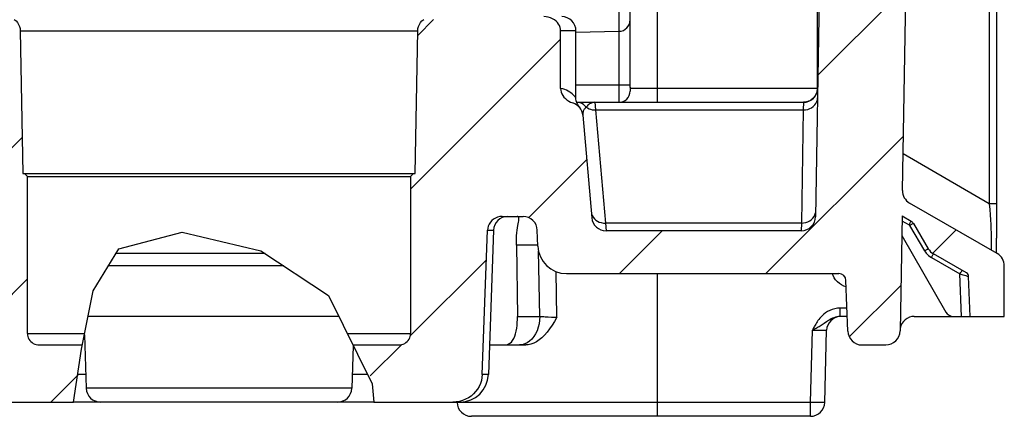
# Model space of a CAD drawing. Units: millimetres. Extents: x -3 to 844, y 0 to 594.
# Drawn here: x 108 to 125, y 503 to 510 of the extents above; entities that cross this region are included whole.
import ezdxf

# ---------------------------------------------------------------- set-up
doc = ezdxf.new("R2010")
doc.units = ezdxf.units.MM
doc.header["$LTSCALE"] = 46.255
doc.layers.get('0').update_dxf_attribs({"linetype": 'CONTINUOUS'})
for name, color, linetype in [('AUSFORMSCHRAEGEN', 7, 'CONTINUOUS'), ('FASEN', 7, 'CONTINUOUS'), ('RUNDUNGEN', 7, 'CONTINUOUS')]:
    doc.layers.add(name, color=color, linetype=linetype)

msp = doc.modelspace()

# ---------------------------------------------------------------- hatches: boundary and pattern name
at = {"linetype": 'CONTINUOUS'}
h = msp.add_hatch(dxfattribs=at)
h.set_pattern_fill('default__7', color=2, scale=1.815537, angle=45, style=0, pattern_type=0)
h.set_pattern_definition([(45, (0, 0), (-1.283778, 1.283778), [])])
edge = h.paths.add_edge_path()
edge.add_spline(control_points=[(116.60754, 506.50334), (116.60643, 506.52969), (116.59704, 506.57945), (116.55993, 506.64826), (116.50419, 506.70209), (116.43412, 506.73678), (116.38407, 506.74443), (116.35769, 506.74461)], knot_values=[0, 0, 0, 0, 0.2, 0.4, 0.6, 0.8, 1, 1, 1, 1], degree=3, periodic=0)
edge.add_line((116.35769, 506.74461), (115.98905, 506.74461))
edge.add_spline(control_points=[(115.98905, 506.74461), (115.96199, 506.74445), (115.91068, 506.73678), (115.83813, 506.70116), (115.78203, 506.64751), (115.7443, 506.57842), (115.73493, 506.52928), (115.73389, 506.50334)], knot_values=[0, 0, 0, 0, 0.2, 0.4, 0.6, 0.8, 1, 1, 1, 1], degree=3, periodic=0)
edge.add_line((115.73389, 506.50334), (115.64366, 503.97716))
edge.add_spline(control_points=[(115.64366, 503.97716), (115.64222, 503.94014), (115.6316, 503.8684), (115.59183, 503.76579), (115.53012, 503.67389), (115.4491, 503.59696), (115.35211, 503.53873), (115.24385, 503.50267), (115.16924, 503.49469), (115.13091, 503.49461)], knot_values=[0, 0, 0, 0, 0.14285714, 0.28571429, 0.42857143, 0.57142857, 0.71428571, 0.85714286, 1, 1, 1, 1], degree=3, periodic=0)
edge.add_line((115.13091, 503.49461), (113.76735, 503.49461))
edge.add_spline(control_points=[(113.76735, 503.49461), (113.73945, 503.68939), (113.66902, 504.05083), (113.5693, 504.35606), (113.51211, 504.49461)], knot_values=[0, 0, 0, 0, 0.5, 1, 1, 1, 1], degree=3, periodic=0)
edge.add_line((113.51211, 504.49461), (114.17887, 504.49461))
edge.add_spline(control_points=[(114.17887, 504.49461), (114.19795, 504.49471), (114.23454, 504.49932), (114.28664, 504.52033), (114.33018, 504.55305), (114.3632, 504.59513), (114.38354, 504.6434), (114.38807, 504.67714), (114.38813, 504.69461)], knot_values=[0, 0, 0, 0, 0.16666667, 0.33333333, 0.5, 0.66666667, 0.83333333, 1, 1, 1, 1], degree=3, periodic=0)
edge.add_line((114.38813, 504.69461), (114.38813, 507.44461))
edge.add_line((114.38813, 507.44461), (114.44028, 507.49461))
edge.add_line((114.44028, 507.49461), (114.46841, 507.49461))
edge.add_line((114.46841, 507.49461), (114.51391, 509.99898))
edge.add_spline(control_points=[(114.51391, 509.99898), (114.51447, 510.02471), (114.52298, 510.07361), (114.55981, 510.14339), (114.59662, 510.17915), (114.61841, 510.19505)], knot_values=[0, 0, 0, 0, 0.33333333, 0.66666667, 1, 1, 1, 1], degree=3, periodic=0)
edge.add_line((114.61841, 510.19505), (115.28403, 510.19505))
edge.add_spline(control_points=[(115.28403, 510.19505), (115.31906, 510.19505), (115.38946, 510.19872), (115.49542, 510.21519), (115.56773, 510.23358), (115.60419, 510.24461)], knot_values=[0, 0, 0, 0, 0.33333333, 0.66666667, 1, 1, 1, 1], degree=3, periodic=0)
edge.add_line((115.60419, 510.24461), (116.72017, 510.24461))
edge.add_spline(control_points=[(116.72017, 510.24461), (116.74726, 510.24468), (116.79947, 510.23897), (116.87594, 510.21204), (116.9384, 510.16917), (116.98304, 510.11635), (117.00983, 510.05779), (117.01596, 510.01617), (117.01608, 509.99461)], knot_values=[0, 0, 0, 0, 0.16666667, 0.33333333, 0.5, 0.66666667, 0.83333333, 1, 1, 1, 1], degree=3, periodic=0)
edge.add_line((117.01608, 509.99461), (117.01608, 508.98856))
edge.add_spline(control_points=[(117.01608, 508.98856), (117.01611, 508.96691), (117.02228, 508.92463), (117.0504, 508.86216), (117.09582, 508.8069), (117.15462, 508.76244), (117.20169, 508.74201), (117.22727, 508.73393)], knot_values=[0, 0, 0, 0, 0.2, 0.4, 0.6, 0.8, 1, 1, 1, 1], degree=3, periodic=0)
edge.add_spline(control_points=[(117.22727, 508.73392), (117.24664, 508.72799), (117.28282, 508.71219), (117.33062, 508.67582), (117.36828, 508.62943), (117.39405, 508.57538), (117.40213, 508.53664), (117.404, 508.5164)], knot_values=[0, 0, 0, 0, 0.2, 0.4, 0.6, 0.8, 1, 1, 1, 1], degree=3, periodic=0)
edge.add_line((117.404, 508.5164), (117.56092, 506.72283))
edge.add_spline(control_points=[(117.56092, 506.72283), (117.56329, 506.69751), (117.57463, 506.6499), (117.61286, 506.58487), (117.66801, 506.53433), (117.73612, 506.50192), (117.78454, 506.49477), (117.80997, 506.49461)], knot_values=[0, 0, 0, 0, 0.2, 0.4, 0.6, 0.8, 1, 1, 1, 1], degree=3, periodic=0)
edge.add_line((117.80997, 506.49461), (121.22863, 506.49461))
edge.add_spline(control_points=[(121.22863, 506.49461), (121.25533, 506.4948), (121.30593, 506.50263), (121.37665, 506.5381), (121.43256, 506.59306), (121.46925, 506.66315), (121.47794, 506.7136), (121.4786, 506.74029)], knot_values=[0, 0, 0, 0, 0.2, 0.4, 0.6, 0.8, 1, 1, 1, 1], degree=3, periodic=0)
edge.add_line((121.4786, 506.74029), (122.06761, 540.82553))
edge.add_spline(control_points=[(122.06761, 540.82553), (122.13773, 540.72219), (122.29647, 540.51774), (122.58188, 540.22135), (122.82003, 540.02346), (122.94972, 539.92503)], knot_values=[0, 0, 0, 0, 0.33333333, 0.66666667, 1, 1, 1, 1], degree=3, periodic=0)
edge.add_line((122.94972, 539.92503), (122.97547, 539.18763))
edge.add_spline(control_points=[(122.97547, 539.18763), (122.97635, 539.16655), (122.98386, 539.12675), (123.01356, 539.0717), (123.05815, 539.02863), (123.1142, 539.00088), (123.15424, 538.99476), (123.17535, 538.99461)], knot_values=[0, 0, 0, 0, 0.2, 0.4, 0.6, 0.8, 1, 1, 1, 1], degree=3, periodic=0)
edge.add_line((123.17535, 538.99461), (123.18403, 538.99461))
edge.add_spline(control_points=[(123.18403, 538.99461), (123.2218, 538.99472), (123.29524, 539.00289), (123.40157, 539.03977), (123.49669, 539.09913), (123.5764, 539.17798), (123.63682, 539.27293), (123.66172, 539.3425), (123.67054, 539.37923)], knot_values=[0, 0, 0, 0, 0.16666667, 0.33333333, 0.5, 0.66666667, 0.83333333, 1, 1, 1, 1], degree=3, periodic=0)
edge.add_spline(control_points=[(123.67054, 539.37923), (123.67373, 539.39231), (123.68305, 539.41676), (123.69823, 539.43779), (123.70728, 539.44744)], knot_values=[0, 0, 0, 0, 0.5, 1, 1, 1, 1], degree=3, periodic=0)
edge.add_spline(control_points=[(123.70728, 539.44744), (123.86437, 539.36359), (124.2009, 539.19616), (124.58214, 539.02927), (124.78394, 538.94597)], knot_values=[0, 0, 0, 0, 0.5, 1, 1, 1, 1], degree=3, periodic=0)
edge.add_line((124.78394, 538.94597), (124.78394, 538.61064))
edge.add_arc((124.53394, 538.61064), 0.25, 299.999999, 360)
edge.add_line((124.65894, 538.39413), (123.65644, 537.81534))
edge.add_arc((123.78144, 537.59883), 0.25, 119.999999, 179)
edge.add_line((123.53148, 537.60319), (123.00081, 507.20114))
edge.add_arc((123.25077, 507.19678), 0.25, 179, 240.000001)
edge.add_line((123.12577, 506.98027), (124.65894, 506.09509))
edge.add_arc((124.53394, 505.87859), 0.25, 0, 60.000001)
edge.add_line((124.78394, 505.87859), (124.78394, 504.99461))
edge.add_line((124.78394, 504.99461), (124.18403, 504.99461))
edge.add_line((124.18403, 504.99461), (124.15963, 505.69328))
edge.add_spline(control_points=[(124.15963, 505.69328), (124.15925, 505.70201), (124.15595, 505.7183), (124.14254, 505.74062), (124.12971, 505.75117), (124.12218, 505.75561)], knot_values=[0, 0, 0, 0, 0.33333333, 0.66666667, 1, 1, 1, 1], degree=3, periodic=0)
edge.add_line((124.12218, 505.75561), (123.54409, 506.08937))
edge.add_arc((123.66909, 506.30588), 0.25, 210.5, 240)
edge.add_line((123.45369, 506.17899), (123.19125, 506.62453))
edge.add_arc((123.10508, 506.57377), 0.1, 30.5, 60)
edge.add_line((123.15508, 506.66038), (122.99309, 506.75391))
edge.add_line((122.99309, 506.75391), (122.95794, 504.74025))
edge.add_spline(control_points=[(122.95794, 504.74025), (122.95728, 504.71356), (122.94858, 504.66312), (122.91188, 504.59303), (122.85598, 504.53809), (122.78526, 504.50263), (122.73467, 504.4948), (122.70798, 504.49461)], knot_values=[0, 0, 0, 0, 0.2, 0.4, 0.6, 0.8, 1, 1, 1, 1], degree=3, periodic=0)
edge.add_line((122.70798, 504.49461), (122.29292, 504.49461))
edge.add_spline(control_points=[(122.29292, 504.49461), (122.26654, 504.4948), (122.21649, 504.50245), (122.14642, 504.53714), (122.09068, 504.59097), (122.05356, 504.65978), (122.04417, 504.70953), (122.04307, 504.73589)], knot_values=[0, 0, 0, 0, 0.2, 0.4, 0.6, 0.8, 1, 1, 1, 1], degree=3, periodic=0)
edge.add_line((122.04307, 504.73589), (122.01206, 505.62398))
edge.add_spline(control_points=[(122.01206, 505.62398), (122.0115, 505.63715), (122.00681, 505.66203), (121.98825, 505.69644), (121.96038, 505.72335), (121.92534, 505.7407), (121.90032, 505.74452), (121.88713, 505.74461)], knot_values=[0, 0, 0, 0, 0.2, 0.4, 0.6, 0.8, 1, 1, 1, 1], degree=3, periodic=0)
edge.add_line((121.88713, 505.74461), (117.11688, 505.74461))
edge.add_spline(control_points=[(117.11688, 505.74461), (117.0733, 505.74479), (116.98931, 505.75551), (116.86913, 505.80395), (116.76576, 505.88102), (116.68513, 505.98164), (116.63253, 506.10006), (116.61888, 506.18362), (116.61718, 506.22716)], knot_values=[0, 0, 0, 0, 0.16666667, 0.33333333, 0.5, 0.66666667, 0.83333333, 1, 1, 1, 1], degree=3, periodic=0)
edge.add_line((116.61718, 506.22716), (116.60754, 506.50334))
edge = h.paths.add_edge_path()
edge.add_spline(control_points=[(43.21038, 506.74461), (43.184, 506.74443), (43.13395, 506.73678), (43.06388, 506.70209), (43.00814, 506.64826), (42.97102, 506.57945), (42.96163, 506.52969), (42.96053, 506.50334)], knot_values=[0, 0, 0, 0, 0.2, 0.4, 0.6, 0.8, 1, 1, 1, 1], degree=3, periodic=0)
edge.add_line((42.96053, 506.50334), (42.95088, 506.22716))
edge.add_spline(control_points=[(42.95088, 506.22716), (42.94919, 506.18362), (42.93554, 506.10006), (42.88294, 505.98164), (42.80231, 505.88102), (42.69893, 505.80395), (42.57875, 505.75551), (42.49476, 505.74479), (42.45119, 505.74461)], knot_values=[0, 0, 0, 0, 0.16666667, 0.33333333, 0.5, 0.66666667, 0.83333333, 1, 1, 1, 1], degree=3, periodic=0)
edge.add_line((42.45119, 505.74461), (37.68093, 505.74461))
edge.add_spline(control_points=[(37.68093, 505.74461), (37.66775, 505.74452), (37.64272, 505.7407), (37.60769, 505.72335), (37.57982, 505.69644), (37.56126, 505.66203), (37.55656, 505.63715), (37.55601, 505.62398)], knot_values=[0, 0, 0, 0, 0.2, 0.4, 0.6, 0.8, 1, 1, 1, 1], degree=3, periodic=0)
edge.add_line((37.55601, 505.62398), (37.525, 504.73589))
edge.add_spline(control_points=[(37.525, 504.73589), (37.52389, 504.70953), (37.5145, 504.65978), (37.47739, 504.59097), (37.42165, 504.53714), (37.35158, 504.50245), (37.30153, 504.4948), (37.27515, 504.49461)], knot_values=[0, 0, 0, 0, 0.2, 0.4, 0.6, 0.8, 1, 1, 1, 1], degree=3, periodic=0)
edge.add_line((37.27515, 504.49461), (36.86009, 504.49461))
edge.add_spline(control_points=[(36.86009, 504.49461), (36.83339, 504.4948), (36.7828, 504.50263), (36.71209, 504.53809), (36.65618, 504.59303), (36.61949, 504.66312), (36.61078, 504.71356), (36.61013, 504.74025)], knot_values=[0, 0, 0, 0, 0.2, 0.4, 0.6, 0.8, 1, 1, 1, 1], degree=3, periodic=0)
edge.add_line((36.61013, 504.74025), (36.57493, 506.7569))
edge.add_line((36.57493, 506.7569), (36.40083, 506.65639))
edge.add_arc((36.45083, 506.56978), 0.1, 120, 149.5)
edge.add_line((36.36467, 506.62054), (36.10223, 506.175))
edge.add_arc((35.88682, 506.30189), 0.25, 300, 329.5)
edge.add_line((36.01182, 506.08538), (35.44599, 505.7587))
edge.add_spline(control_points=[(35.44599, 505.7587), (35.43846, 505.75426), (35.42563, 505.7437), (35.41222, 505.72138), (35.40892, 505.7051), (35.40854, 505.69636)], knot_values=[0, 0, 0, 0, 0.33333333, 0.66666667, 1, 1, 1, 1], degree=3, periodic=0)
edge.add_line((35.40854, 505.69636), (35.38403, 504.99461))
edge.add_line((35.38403, 504.99461), (34.78412, 504.99461))
edge.add_line((34.78412, 504.99461), (34.78412, 505.87859))
edge.add_arc((35.03412, 505.87859), 0.25, 119.999999, 180)
edge.add_line((34.90912, 506.09509), (36.4423, 506.98027))
edge.add_arc((36.3173, 507.19678), 0.25, -60.000001, 1)
edge.add_line((36.56726, 507.20114), (36.03659, 537.60319))
edge.add_arc((35.78663, 537.59883), 0.25, 1, 26.144849)
edge.add_spline(control_points=[(36.01105, 537.70899), (36.27712, 537.91861), (36.79743, 538.30045), (37.29406, 538.60747), (37.53646, 538.74228)], knot_values=[0, 0, 0, 0, 0.5, 1, 1, 1, 1], degree=3, periodic=0)
edge.add_line((37.53646, 538.74228), (38.08947, 506.74029))
edge.add_spline(control_points=[(38.08947, 506.74029), (38.09012, 506.7136), (38.09882, 506.66315), (38.13551, 506.59306), (38.19142, 506.5381), (38.26214, 506.50263), (38.31274, 506.4948), (38.33943, 506.49461)], knot_values=[0, 0, 0, 0, 0.2, 0.4, 0.6, 0.8, 1, 1, 1, 1], degree=3, periodic=0)
edge.add_line((38.33943, 506.49461), (41.7581, 506.49461))
edge.add_spline(control_points=[(41.7581, 506.49461), (41.78353, 506.49477), (41.83194, 506.50192), (41.90006, 506.53433), (41.95521, 506.58487), (41.99343, 506.6499), (42.00477, 506.69751), (42.00715, 506.72283)], knot_values=[0, 0, 0, 0, 0.2, 0.4, 0.6, 0.8, 1, 1, 1, 1], degree=3, periodic=0)
edge.add_line((42.00715, 506.72283), (42.16407, 508.5164))
edge.add_spline(control_points=[(42.16407, 508.5164), (42.16593, 508.53664), (42.17402, 508.57538), (42.19979, 508.62943), (42.23745, 508.67582), (42.28525, 508.71219), (42.32142, 508.72799), (42.34079, 508.73392)], knot_values=[0, 0, 0, 0, 0.2, 0.4, 0.6, 0.8, 1, 1, 1, 1], degree=3, periodic=0)
edge.add_spline(control_points=[(42.34079, 508.73392), (42.36638, 508.742), (42.41345, 508.76244), (42.47224, 508.8069), (42.51766, 508.86216), (42.54579, 508.92463), (42.55195, 508.96691), (42.55198, 508.98855)], knot_values=[0, 0, 0, 0, 0.2, 0.4, 0.6, 0.8, 1, 1, 1, 1], degree=3, periodic=0)
edge.add_line((42.55198, 508.98855), (42.55198, 509.99461))
edge.add_spline(control_points=[(42.55198, 509.99461), (42.5521, 510.01618), (42.55823, 510.05781), (42.58504, 510.11638), (42.6297, 510.1692), (42.69216, 510.21205), (42.76862, 510.23898), (42.82081, 510.24468), (42.84789, 510.24461)], knot_values=[0, 0, 0, 0, 0.16666667, 0.33333333, 0.5, 0.66666667, 0.83333333, 1, 1, 1, 1], degree=3, periodic=0)
edge.add_line((42.84789, 510.24461), (43.96388, 510.24461))
edge.add_spline(control_points=[(43.96388, 510.24461), (44.00041, 510.23356), (44.07283, 510.21514), (44.17873, 510.19871), (44.24906, 510.19505), (44.28403, 510.19505)], knot_values=[0, 0, 0, 0, 0.33333333, 0.66666667, 1, 1, 1, 1], degree=3, periodic=0)
edge.add_line((44.28403, 510.19505), (44.94966, 510.19505))
edge.add_spline(control_points=[(44.94966, 510.19505), (44.97144, 510.17915), (45.00825, 510.14339), (45.04508, 510.07361), (45.05359, 510.02471), (45.05415, 509.99898)], knot_values=[0, 0, 0, 0, 0.33333333, 0.66666667, 1, 1, 1, 1], degree=3, periodic=0)
edge.add_line((45.05415, 509.99898), (45.09966, 507.49461))
edge.add_line((45.09966, 507.49461), (45.12779, 507.49461))
edge.add_line((45.12779, 507.49461), (45.17993, 507.44461))
edge.add_line((45.17993, 507.44461), (45.17993, 504.69461))
edge.add_spline(control_points=[(45.17993, 504.69461), (45.17999, 504.67714), (45.18453, 504.6434), (45.20486, 504.59513), (45.23789, 504.55305), (45.28142, 504.52033), (45.33352, 504.49932), (45.37011, 504.49471), (45.3892, 504.49461)], knot_values=[0, 0, 0, 0, 0.16666667, 0.33333333, 0.5, 0.66666667, 0.83333333, 1, 1, 1, 1], degree=3, periodic=0)
edge.add_line((45.3892, 504.49461), (46.25054, 504.49461))
edge.add_spline(control_points=[(46.25054, 504.49461), (46.2014, 504.34696), (46.10759, 504.03264), (46.02267, 503.68029), (45.98244, 503.49461)], knot_values=[0, 0, 0, 0, 0.5, 1, 1, 1, 1], degree=3, periodic=0)
edge.add_line((45.98244, 503.49461), (44.43716, 503.49461))
edge.add_spline(control_points=[(44.43716, 503.49461), (44.39882, 503.49469), (44.32421, 503.50267), (44.21596, 503.53873), (44.11897, 503.59696), (44.03795, 503.67389), (43.97624, 503.76579), (43.93647, 503.8684), (43.92585, 503.94014), (43.9244, 503.97716)], knot_values=[0, 0, 0, 0, 0.14285714, 0.28571429, 0.42857143, 0.57142857, 0.71428571, 0.85714286, 1, 1, 1, 1], degree=3, periodic=0)
edge.add_line((43.9244, 503.97716), (43.83417, 506.50334))
edge.add_spline(control_points=[(43.83417, 506.50334), (43.83314, 506.52928), (43.82377, 506.57842), (43.78604, 506.64751), (43.72994, 506.70116), (43.65738, 506.73678), (43.60608, 506.74445), (43.57902, 506.74461)], knot_values=[0, 0, 0, 0, 0.2, 0.4, 0.6, 0.8, 1, 1, 1, 1], degree=3, periodic=0)
edge.add_line((43.57902, 506.74461), (43.21038, 506.74461))
edge = h.paths.add_edge_path()
edge.add_spline(control_points=[(86.04644, 506.50334), (86.04558, 506.52425), (86.03828, 506.5646), (86.00951, 506.62322), (85.96621, 506.67254), (85.90921, 506.71221), (85.84052, 506.73849), (85.79139, 506.74436), (85.76562, 506.74461)], knot_values=[0, 0, 0, 0, 0.16666667, 0.33333333, 0.5, 0.66666667, 0.83333333, 1, 1, 1, 1], degree=3, periodic=0)
edge.add_line((85.76562, 506.74461), (84.16272, 506.74461))
edge.add_spline(control_points=[(84.16272, 506.74461), (84.14012, 506.74453), (84.09661, 506.73908), (84.03399, 506.71414), (83.98122, 506.67519), (83.94033, 506.625), (83.9137, 506.56589), (83.90685, 506.52472), (83.90604, 506.50334)], knot_values=[0, 0, 0, 0, 0.16666667, 0.33333333, 0.5, 0.66666667, 0.83333333, 1, 1, 1, 1], degree=3, periodic=0)
edge.add_line((83.90604, 506.50334), (83.85118, 504.97716))
edge.add_spline(control_points=[(83.85118, 504.97716), (83.84971, 504.94001), (83.83899, 504.86809), (83.79877, 504.76538), (83.73689, 504.67394), (83.65544, 504.59707), (83.55779, 504.53883), (83.44851, 504.50268), (83.37319, 504.49469), (83.33448, 504.49461)], knot_values=[0, 0, 0, 0, 0.14285714, 0.28571429, 0.42857143, 0.57142857, 0.71428571, 0.85714286, 1, 1, 1, 1], degree=3, periodic=0)
edge.add_line((83.33448, 504.49461), (76.23359, 504.49461))
edge.add_spline(control_points=[(76.23359, 504.49461), (76.19487, 504.49469), (76.11955, 504.50268), (76.01028, 504.53883), (75.91263, 504.59707), (75.83118, 504.67394), (75.76929, 504.76538), (75.72908, 504.86809), (75.71836, 504.94001), (75.71689, 504.97716)], knot_values=[0, 0, 0, 0, 0.14285714, 0.28571429, 0.42857143, 0.57142857, 0.71428571, 0.85714286, 1, 1, 1, 1], degree=3, periodic=0)
edge.add_line((75.71689, 504.97716), (75.66202, 506.50334))
edge.add_spline(control_points=[(75.66202, 506.50334), (75.66121, 506.52472), (75.65437, 506.56589), (75.62773, 506.625), (75.58685, 506.67519), (75.53407, 506.71414), (75.47145, 506.73908), (75.42794, 506.74453), (75.40535, 506.74461)], knot_values=[0, 0, 0, 0, 0.16666667, 0.33333333, 0.5, 0.66666667, 0.83333333, 1, 1, 1, 1], degree=3, periodic=0)
edge.add_line((75.40535, 506.74461), (73.80244, 506.74461))
edge.add_spline(control_points=[(73.80244, 506.74461), (73.77667, 506.74436), (73.72754, 506.73849), (73.65885, 506.71221), (73.60185, 506.67254), (73.55856, 506.62322), (73.52979, 506.5646), (73.52249, 506.52425), (73.52163, 506.50334)], knot_values=[0, 0, 0, 0, 0.16666667, 0.33333333, 0.5, 0.66666667, 0.83333333, 1, 1, 1, 1], degree=3, periodic=0)
edge.add_line((73.52163, 506.50334), (73.46051, 504.97716))
edge.add_spline(control_points=[(73.46051, 504.97716), (73.45901, 504.94179), (73.44779, 504.87285), (73.40682, 504.77477), (73.34008, 504.68249), (73.24496, 504.60073), (73.12343, 504.53768), (72.98562, 504.50158), (72.89559, 504.4941), (72.84998, 504.49461)], knot_values=[0, 0, 0, 0, 0.14285714, 0.28571429, 0.42857143, 0.57142857, 0.71428571, 0.85714286, 1, 1, 1, 1], degree=3, periodic=0)
edge.add_line((72.84998, 504.49461), (59.98351, 504.49461))
edge.add_spline(control_points=[(59.98351, 504.49461), (59.93241, 504.49471), (59.83059, 504.49917), (59.67853, 504.51901), (59.52868, 504.55078), (59.38193, 504.59365), (59.23864, 504.64704), (59.09856, 504.71082), (59.0075, 504.76074), (58.96253, 504.78751)], knot_values=[0, 0, 0, 0, 0.14285714, 0.28571429, 0.42857143, 0.57142857, 0.71428571, 0.85714286, 1, 1, 1, 1], degree=3, periodic=0)
edge.add_spline(control_points=[(58.96253, 504.78751), (58.8291, 504.86709), (58.57305, 505.00811), (58.22491, 505.16227), (57.90224, 505.26786), (57.59133, 505.33058), (57.285, 505.35157), (56.97839, 505.33081), (56.66737, 505.26829), (56.34391, 505.16258), (55.99571, 505.00847), (55.73922, 504.86723), (55.60554, 504.78751)], knot_values=[0, 0, 0, 0, 0.1, 0.2, 0.3, 0.4, 0.5, 0.6, 0.7, 0.8, 0.9, 1, 1, 1, 1], degree=3, periodic=0)
edge.add_spline(control_points=[(55.60554, 504.78751), (55.56024, 504.76053), (55.46843, 504.71024), (55.32667, 504.64585), (55.1821, 504.5923), (55.03528, 504.54976), (54.88661, 504.51856), (54.73633, 504.49911), (54.6353, 504.49472), (54.58455, 504.49461)], knot_values=[0, 0, 0, 0, 0.14285714, 0.28571429, 0.42857143, 0.57142857, 0.71428571, 0.85714286, 1, 1, 1, 1], degree=3, periodic=0)
edge.add_line((54.58455, 504.49461), (53.2609, 504.49461))
edge.add_spline(control_points=[(53.2609, 504.49461), (53.24707, 504.49441), (53.2216, 504.48962), (53.18768, 504.46802), (53.16503, 504.43581), (53.15935, 504.41139), (53.1587, 504.3981)], knot_values=[0, 0, 0, 0, 0.25, 0.5, 0.75, 1, 1, 1, 1], degree=3, periodic=0)
edge.add_line((53.1587, 504.3981), (53.14366, 503.97716))
edge.add_spline(control_points=[(53.14366, 503.97716), (53.14222, 503.94014), (53.1316, 503.8684), (53.09183, 503.76579), (53.03012, 503.67389), (52.9491, 503.59696), (52.85211, 503.53873), (52.74385, 503.50267), (52.66924, 503.49469), (52.63091, 503.49461)], knot_values=[0, 0, 0, 0, 0.14285714, 0.28571429, 0.42857143, 0.57142857, 0.71428571, 0.85714286, 1, 1, 1, 1], degree=3, periodic=0)
edge.add_line((52.63091, 503.49461), (50.7575, 503.49461))
edge.add_spline(control_points=[(50.7575, 503.49461), (50.74461, 503.67648), (50.7261, 504.025), (50.72211, 504.34314), (50.72375, 504.49461)], knot_values=[0, 0, 0, 0, 0.5, 1, 1, 1, 1], degree=3, periodic=0)
edge.add_line((50.72375, 504.49461), (51.67887, 504.49461))
edge.add_spline(control_points=[(51.67887, 504.49461), (51.69795, 504.49471), (51.73454, 504.49932), (51.78664, 504.52033), (51.83018, 504.55305), (51.8632, 504.59513), (51.88354, 504.6434), (51.88807, 504.67714), (51.88813, 504.69461)], knot_values=[0, 0, 0, 0, 0.16666667, 0.33333333, 0.5, 0.66666667, 0.83333333, 1, 1, 1, 1], degree=3, periodic=0)
edge.add_line((51.88813, 504.69461), (51.88813, 507.44461))
edge.add_line((51.88813, 507.44461), (51.94028, 507.49461))
edge.add_line((51.94028, 507.49461), (51.96841, 507.49461))
edge.add_line((51.96841, 507.49461), (52.01391, 509.99898))
edge.add_spline(control_points=[(52.01391, 509.99898), (52.01447, 510.02471), (52.02298, 510.07361), (52.05981, 510.14339), (52.09662, 510.17915), (52.11841, 510.19505)], knot_values=[0, 0, 0, 0, 0.33333333, 0.66666667, 1, 1, 1, 1], degree=3, periodic=0)
edge.add_line((52.11841, 510.19505), (73.78403, 510.19505))
edge.add_spline(control_points=[(73.78403, 510.19505), (73.81906, 510.19505), (73.88946, 510.19872), (73.99542, 510.21519), (74.06773, 510.23358), (74.10419, 510.24461)], knot_values=[0, 0, 0, 0, 0.33333333, 0.66666667, 1, 1, 1, 1], degree=3, periodic=0)
edge.add_line((74.10419, 510.24461), (76.04477, 510.24461))
edge.add_spline(control_points=[(76.04477, 510.24461), (76.06795, 510.24452), (76.11252, 510.2389), (76.17657, 510.21321), (76.23018, 510.17324), (76.27123, 510.12207), (76.29745, 510.06213), (76.30372, 510.02053), (76.30415, 509.99898)], knot_values=[0, 0, 0, 0, 0.16666667, 0.33333333, 0.5, 0.66666667, 0.83333333, 1, 1, 1, 1], degree=3, periodic=0)
edge.add_line((76.30415, 509.99898), (76.38611, 505.49025))
edge.add_spline(control_points=[(76.38611, 505.49025), (76.38655, 505.46873), (76.39281, 505.42721), (76.419, 505.36736), (76.46011, 505.3162), (76.51402, 505.27616), (76.57868, 505.25037), (76.62395, 505.24472), (76.64754, 505.24461)], knot_values=[0, 0, 0, 0, 0.16666667, 0.33333333, 0.5, 0.66666667, 0.83333333, 1, 1, 1, 1], degree=3, periodic=0)
edge.add_line((76.64754, 505.24461), (82.92053, 505.24461))
edge.add_spline(control_points=[(82.92053, 505.24461), (82.94412, 505.24472), (82.98939, 505.25037), (83.05404, 505.27616), (83.10795, 505.3162), (83.14906, 505.36736), (83.17526, 505.42721), (83.18152, 505.46873), (83.18195, 505.49025)], knot_values=[0, 0, 0, 0, 0.16666667, 0.33333333, 0.5, 0.66666667, 0.83333333, 1, 1, 1, 1], degree=3, periodic=0)
edge.add_line((83.18195, 505.49025), (83.26391, 509.99898))
edge.add_spline(control_points=[(83.26391, 509.99898), (83.26435, 510.02053), (83.27061, 510.06213), (83.29684, 510.12207), (83.33789, 510.17324), (83.3915, 510.21321), (83.45554, 510.2389), (83.50012, 510.24452), (83.5233, 510.24461)], knot_values=[0, 0, 0, 0, 0.16666667, 0.33333333, 0.5, 0.66666667, 0.83333333, 1, 1, 1, 1], degree=3, periodic=0)
edge.add_line((83.5233, 510.24461), (85.46388, 510.24461))
edge.add_spline(control_points=[(85.46388, 510.24461), (85.50041, 510.23356), (85.57283, 510.21514), (85.67873, 510.19871), (85.74906, 510.19505), (85.78403, 510.19505)], knot_values=[0, 0, 0, 0, 0.33333333, 0.66666667, 1, 1, 1, 1], degree=3, periodic=0)
edge.add_line((85.78403, 510.19505), (107.44966, 510.19505))
edge.add_spline(control_points=[(107.44966, 510.19505), (107.47144, 510.17915), (107.50825, 510.14339), (107.54508, 510.07361), (107.55359, 510.02471), (107.55415, 509.99898)], knot_values=[0, 0, 0, 0, 0.33333333, 0.66666667, 1, 1, 1, 1], degree=3, periodic=0)
edge.add_line((107.55415, 509.99898), (107.59966, 507.49461))
edge.add_line((107.59966, 507.49461), (107.62779, 507.49461))
edge.add_line((107.62779, 507.49461), (107.67993, 507.44461))
edge.add_line((107.67993, 507.44461), (107.67993, 504.69461))
edge.add_spline(control_points=[(107.67993, 504.69461), (107.67999, 504.67714), (107.68453, 504.6434), (107.70486, 504.59513), (107.73789, 504.55305), (107.78142, 504.52033), (107.83352, 504.49932), (107.87011, 504.49471), (107.8892, 504.49461)], knot_values=[0, 0, 0, 0, 0.16666667, 0.33333333, 0.5, 0.66666667, 0.83333333, 1, 1, 1, 1], degree=3, periodic=0)
edge.add_line((107.8892, 504.49461), (108.63648, 504.49461))
edge.add_spline(control_points=[(108.63648, 504.49461), (108.61779, 504.34167), (108.57576, 504.02206), (108.52442, 503.675), (108.49643, 503.49461)], knot_values=[0, 0, 0, 0, 0.5, 1, 1, 1, 1], degree=3, periodic=0)
edge.add_line((108.49643, 503.49461), (106.93716, 503.49461))
edge.add_spline(control_points=[(106.93716, 503.49461), (106.89882, 503.49469), (106.82421, 503.50267), (106.71596, 503.53873), (106.61897, 503.59696), (106.53795, 503.67389), (106.47624, 503.76579), (106.43647, 503.8684), (106.42585, 503.94014), (106.4244, 503.97716)], knot_values=[0, 0, 0, 0, 0.14285714, 0.28571429, 0.42857143, 0.57142857, 0.71428571, 0.85714286, 1, 1, 1, 1], degree=3, periodic=0)
edge.add_line((106.4244, 503.97716), (106.40936, 504.3981))
edge.add_spline(control_points=[(106.40936, 504.3981), (106.40872, 504.41139), (106.40303, 504.43581), (106.38038, 504.46802), (106.34646, 504.48962), (106.321, 504.49441), (106.30716, 504.49461)], knot_values=[0, 0, 0, 0, 0.25, 0.5, 0.75, 1, 1, 1, 1], degree=3, periodic=0)
edge.add_line((106.30716, 504.49461), (92.69569, 504.49461))
edge.add_spline(control_points=[(92.69569, 504.49461), (92.64816, 504.4946), (92.55298, 504.50137), (92.40827, 504.53201), (92.26628, 504.58282), (92.17601, 504.62953), (92.13176, 504.65615)], knot_values=[0, 0, 0, 0, 0.25, 0.5, 0.75, 1, 1, 1, 1], degree=3, periodic=0)
edge.add_spline(control_points=[(92.13176, 504.65615), (92.04735, 504.70562), (91.88468, 504.79158), (91.66085, 504.87578), (91.45213, 504.93267), (91.25161, 504.96788), (91.05348, 504.98502), (90.85759, 504.98502), (90.65945, 504.96788), (90.45893, 504.93267), (90.25022, 504.87578), (90.02638, 504.79158), (89.86372, 504.70562), (89.7793, 504.65615)], knot_values=[0, 0, 0, 0, 0.09090909, 0.18181818, 0.27272727, 0.36363636, 0.45454545, 0.54545455, 0.63636364, 0.72727273, 0.81818182, 0.90909091, 1, 1, 1, 1], degree=3, periodic=0)
edge.add_spline(control_points=[(89.7793, 504.65615), (89.73505, 504.62953), (89.64479, 504.58282), (89.50279, 504.53201), (89.35808, 504.50137), (89.2629, 504.4946), (89.21537, 504.49461)], knot_values=[0, 0, 0, 0, 0.25, 0.5, 0.75, 1, 1, 1, 1], degree=3, periodic=0)
edge.add_line((89.21537, 504.49461), (86.71809, 504.49461))
edge.add_spline(control_points=[(86.71809, 504.49461), (86.67247, 504.4941), (86.58244, 504.50158), (86.44464, 504.53768), (86.32311, 504.60073), (86.22799, 504.68249), (86.16124, 504.77477), (86.12028, 504.87285), (86.10905, 504.94179), (86.10755, 504.97716)], knot_values=[0, 0, 0, 0, 0.14285714, 0.28571429, 0.42857143, 0.57142857, 0.71428571, 0.85714286, 1, 1, 1, 1], degree=3, periodic=0)
edge.add_line((86.10755, 504.97716), (86.04644, 506.50334))

# ---------------------------------------------------------------- linework, layer by layer
at = {"color": 7, "linetype": 'CONTINUOUS'}
for p, q in [((122.06938, 540.92835), (121.4786, 506.74029)), ((123.00081, 507.20114), (123.53148, 537.60319)), ((107.55415, 509.99898), (107.59966, 507.49461)), ((114.46841, 507.49461), (114.51391, 509.99898)), ((117.01608, 508.98856), (117.01608, 509.99461)), ((117.28403, 508.82067), (117.28403, 509.99461)), ((117.28437, 509.97502), (118.03752, 509.98817)), ((117.404, 508.5164), (117.56092, 506.72283)), ((107.59966, 507.49461), (107.62779, 507.49461)), ((107.67993, 507.44461), (107.62779, 507.49461)), ((107.67993, 504.69461), (107.67993, 507.44461)), ((114.38813, 507.44461), (114.44028, 507.49461)), ((114.38813, 507.44461), (114.38813, 504.69461)), ((114.44028, 507.49461), (114.46841, 507.49461)), ((124.65894, 506.09509), (123.12577, 506.98027)), ((115.98905, 506.74461), (116.35769, 506.74461)), ((122.99309, 506.75391), (122.95794, 504.74025)), ((122.99309, 506.75391), (123.15508, 506.66038)), ((123.19125, 506.62453), (123.45369, 506.17899)), ((115.64366, 503.97716), (115.73389, 506.50334)), ((115.8391, 506.50334), (115.75088, 503.97716)), ((116.61718, 506.22716), (116.60754, 506.50334)), ((121.22863, 506.49461), (117.80997, 506.49461)), ((124.6487, 506.10105), (124.64707, 506.36668)), ((124.12218, 505.75561), (123.54409, 506.08937)), ((124.78394, 504.99461), (124.78394, 505.87859)), ((117.11688, 505.74461), (121.88713, 505.74461)), ((124.18403, 504.99461), (124.15963, 505.69328)), ((122.04307, 504.73589), (122.01206, 505.62398)), ((124.18403, 504.99461), (124.78394, 504.99461)), ((107.8892, 504.49461), (108.64137, 504.49461)), ((113.37734, 504.49461), (114.17887, 504.49461)), ((122.29292, 504.49461), (122.70798, 504.49461)), ((106.81688, 503.49461), (108.48879, 503.49461)), ((113.74369, 503.49461), (115.25119, 503.49461))]:
    msp.add_line(p, q, dxfattribs=at)
at = {"color": 9, "linetype": 'CONTINUOUS'}
for p, q in [((117.28403, 509.99461), (117.01608, 509.99461)), ((115.73389, 506.50334), (115.8391, 506.50334)), ((115.75088, 503.97716), (115.64366, 503.97716))]:
    msp.add_line(p, q, dxfattribs=at)
at = {"color": 2, "linetype": 'CONTINUOUS'}
for p, q in [((109.27891, 506.17728), (110.38834, 506.47169)), ((110.38834, 506.47169), (111.7682, 506.14259)), ((108.82797, 505.44071), (109.27891, 506.17728)), ((111.7682, 506.14259), (112.95028, 505.36142)), ((108.62641, 504.41877), (108.82797, 505.44071)), ((112.95028, 505.36142), (113.71305, 503.81322)), ((108.48879, 503.49461), (108.62641, 504.41877)), ((113.71305, 503.81322), (113.74369, 503.49461))]:
    msp.add_line(p, q, dxfattribs=at)
at = {"color": 7, "linetype": 'CONTINUOUS'}
for points in [[(107.44966, 510.19505), (107.47988, 510.16954), (107.50519, 510.1407), (107.52579, 510.10809), (107.54107, 510.07301), (107.55046, 510.03679), (107.55415, 509.99898)], [(114.51391, 509.99898), (114.5176, 510.03679), (114.52699, 510.07301), (114.54228, 510.10809), (114.56288, 510.1407), (114.58819, 510.16954), (114.61841, 510.19505)], [(117.01608, 509.99461), (117.0137, 510.02642), (117.0069, 510.05715), (116.9957, 510.08692), (116.98006, 510.11539), (116.95993, 510.14248), (116.93543, 510.16751), (116.90638, 510.19005), (116.87361, 510.20938), (116.83746, 510.22472), (116.79916, 510.23591), (116.76024, 510.24249), (116.72017, 510.24461)], [(117.01608, 508.98856), (117.01844, 508.95638), (117.02542, 508.92479), (117.03714, 508.89351), (117.05329, 508.86336), (117.07375, 508.83494), (117.09805, 508.8087), (117.1257, 508.78523), (117.15659, 508.76474), (117.19041, 508.74769), (117.22727, 508.73393)], [(117.3445, 508.65765), (117.32613, 508.68183), (117.30991, 508.7099), (117.29745, 508.73985), (117.28897, 508.7712), (117.28463, 508.80343), (117.28403, 508.82067)], [(115.98905, 506.74461), (115.94935, 506.74153), (115.91142, 506.73276), (115.87478, 506.71804), (115.84087, 506.69815), (115.81087, 506.67359), (115.78509, 506.64493), (115.76408, 506.61261), (115.74824, 506.57765), (115.73826, 506.54137), (115.73389, 506.50334)], [(107.67993, 504.69461), (107.68169, 504.6688), (107.68678, 504.64379), (107.69527, 504.61939), (107.70698, 504.59616), (107.72187, 504.57443), (107.73964, 504.55461), (107.76009, 504.53714), (107.78285, 504.52228), (107.80767, 504.5104), (107.83399, 504.50167), (107.86108, 504.49645), (107.8892, 504.49461)], [(114.17887, 504.49461), (114.20698, 504.49645), (114.23408, 504.50167), (114.2604, 504.5104), (114.28522, 504.52228), (114.30798, 504.53714), (114.32842, 504.55461), (114.34619, 504.57443), (114.36109, 504.59616), (114.3728, 504.61939), (114.38128, 504.64379), (114.38638, 504.6688), (114.38813, 504.69461)], [(115.64366, 503.97716), (115.63857, 503.92242), (115.62763, 503.86923), (115.61073, 503.81736), (115.58817, 503.76758), (115.5601, 503.72039), (115.5269, 503.67638), (115.48885, 503.63613), (115.44643, 503.60007), (115.39999, 503.56871), (115.35023, 503.54243), (115.29774, 503.52171), (115.24324, 503.50669), (115.18774, 503.49769), (115.13091, 503.49461)]]:
    msp.add_lwpolyline(points, dxfattribs=at)
at = {"color": 9, "linetype": 'CONTINUOUS'}
msp.add_lwpolyline([(117.28403, 508.82066), (117.28262, 508.82267), (117.27789, 508.82853), (117.27037, 508.83766), (117.26037, 508.84926), (117.24816, 508.86234), (117.23367, 508.87677), (117.21651, 508.89225), (117.1967, 508.9083), (117.17399, 508.92453), (117.14851, 508.94031), (117.12065, 508.95496), (117.08971, 508.96816), (117.05485, 508.97929), (117.01608, 508.98856)], dxfattribs=at)
at = {"color": 7, "linetype": 'CONTINUOUS'}
for centre, radius, start, end in [((117.03403, 509.99461), 0.25, 0, 90), ((117.15495, 508.49461), 0.25, 5, 73.184078), ((123.25077, 507.19678), 0.25, 179, 240), ((116.08895, 506.49461), 0.25, 90, 178), ((116.35769, 506.49461), 0.25, 2, 90), ((117.80997, 506.74461), 0.25, 185, 270), ((121.22863, 506.74461), 0.25, 270, 359.01), ((123.10508, 506.57377), 0.1, 30.5, 60), ((117.11688, 506.24461), 0.5, 182, 270), ((123.66909, 506.30588), 0.25, 210.5, 240), ((124.53394, 505.87859), 0.25, 0, 60), ((121.88713, 505.61961), 0.125, 2, 90), ((124.08468, 505.69066), 0.075, 2, 60), ((122.29292, 504.74461), 0.25, 182, 270), ((122.70798, 504.74461), 0.25, 270, 359)]:
    msp.add_arc(centre, radius, start, end, dxfattribs=at)
at = {"layer": 'AUSFORMSCHRAEGEN', "color": 7, "linetype": 'CONTINUOUS'}
for p, q in [((108.67627, 504.67156), (108.70894, 503.73589)), ((113.38507, 504.47892), (113.35912, 503.73589))]:
    msp.add_line(p, q, dxfattribs=at)
at = {"layer": 'FASEN', "color": 7, "linetype": 'CONTINUOUS'}
for p, q in [((107.62779, 507.49461), (114.45464, 507.49461)), ((107.67993, 507.44461), (114.38813, 507.44461))]:
    msp.add_line(p, q, dxfattribs=at)
at = {"layer": 'RUNDUNGEN', "color": 9, "linetype": 'CONTINUOUS'}
for p, q in [((121.50903, 542.20377), (121.50903, 508.99029)), ((124.52096, 537.5238), (124.52096, 506.96543)), ((118.70903, 508.74461), (118.70903, 535.95461)), ((118.03752, 510.83862), (118.03737, 508.96826)), ((107.55415, 509.99898), (114.51391, 509.99898)), ((118.23403, 509.04461), (117.28403, 509.04461)), ((118.03737, 508.96826), (118.03683, 508.88476)), ((118.23343, 508.99029), (121.50903, 508.99029)), ((118.03584, 508.80937), (118.03536, 508.78548)), ((118.03629, 508.83799), (118.03584, 508.80937)), ((118.03683, 508.88476), (118.03629, 508.83799)), ((121.49943, 508.92189), (121.49386, 508.90481)), ((117.32902, 508.74215), (117.2981, 508.74462)), ((117.61312, 508.74461), (117.62777, 508.61064)), ((117.62777, 508.61064), (121.26462, 508.61064)), ((117.62777, 508.61064), (117.80117, 506.62859)), ((121.26462, 508.61064), (121.23037, 506.62859)), ((121.26751, 508.74461), (121.26462, 508.61064)), ((121.31337, 508.74913), (121.30383, 508.74744)), ((124.52096, 506.96543), (123.01204, 507.83995)), ((124.64596, 506.96543), (124.52096, 506.96543)), ((121.23037, 506.62859), (117.80117, 506.62859)), ((117.80117, 506.62859), (117.80997, 506.49461)), ((121.23037, 506.62859), (121.22863, 506.49461)), ((122.99164, 506.67076), (123.11758, 506.59804)), ((123.12662, 506.58908), (123.38906, 506.14355)), ((116.61718, 506.24461), (116.24004, 506.24461)), ((111.84007, 506.09509), (109.2286, 506.09509)), ((116.65006, 504.99461), (116.62801, 506.14398)), ((123.43654, 506.0814), (123.45696, 506.06228)), ((123.50659, 506.02704), (124.00818, 505.73744)), ((112.16769, 505.87859), (109.09605, 505.87859)), ((116.95113, 504.98153), (116.93615, 505.77884)), ((118.70903, 503.24461), (118.70903, 505.74461)), ((124.00818, 505.73744), (124.05834, 505.72353)), ((124.03412, 504.99461), (124.00818, 505.73744)), ((124.05834, 505.72353), (124.08554, 505.71585)), ((124.08554, 505.71585), (124.11106, 505.70851)), ((124.11106, 505.70851), (124.12416, 505.70468)), ((124.12416, 505.70468), (124.13432, 505.70166)), ((124.13432, 505.70166), (124.14234, 505.69923)), ((121.97351, 505.52662), (121.933, 505.54601)), ((122.01595, 505.51253), (121.97351, 505.52662)), ((121.9111, 505.03718), (121.91111, 505.14069)), ((122.02893, 505.14069), (121.91111, 505.14069)), ((116.25778, 504.99461), (116.65006, 504.99461)), ((116.79962, 504.98613), (116.85418, 504.98404)), ((116.85418, 504.98404), (116.90488, 504.98251)), ((121.9111, 504.99461), (121.9111, 505.03718)), ((107.67993, 504.69461), (108.68081, 504.69461)), ((113.2788, 504.69461), (114.38813, 504.69461)), ((121.39049, 503.48807), (121.42357, 504.75116)), ((121.43043, 504.76487), (121.42357, 504.75116)), ((121.42357, 504.75116), (121.47907, 504.75245)), ((121.47907, 504.75245), (121.53174, 504.75334)), ((108.70052, 503.97716), (108.56065, 503.97716)), ((113.63228, 503.97716), (113.36755, 503.97716)), ((113.35912, 503.73589), (108.70894, 503.73589)), ((121.39049, 503.48807), (115.20266, 503.48807)), ((121.45515, 503.4866), (121.39049, 503.48807)), ((121.39049, 503.24461), (121.39049, 503.48807)), ((121.5154, 503.48568), (121.45515, 503.4866))]:
    msp.add_line(p, q, dxfattribs=at)
at = {"layer": 'RUNDUNGEN', "color": 7, "linetype": 'CONTINUOUS'}
for p, q in [((124.64596, 537.5238), (124.64596, 506.96543)), ((118.23395, 509.00355), (118.23403, 529.99461)), ((118.23373, 508.97014), (118.23343, 508.94237)), ((118.23396, 509.00689), (118.23371, 508.96904)), ((117.29617, 508.74461), (121.26751, 508.74461)), ((124.64596, 506.96543), (124.64706, 506.36563)), ((122.9871, 506.41095), (123.76152, 505.06961)), ((116.24004, 506.24461), (116.25778, 504.99461)), ((113.13099, 504.99461), (108.73998, 504.99461)), ((122.03403, 504.99461), (121.9111, 504.99461)), ((123.20805, 504.99461), (124.18403, 504.99461)), ((121.64041, 503.48807), (121.67348, 504.75116)), ((115.76895, 504.49461), (116.40389, 504.49461)), ((113.74369, 503.49461), (108.48879, 503.49461)), ((115.20252, 503.49334), (115.20266, 503.48807)), ((121.39049, 503.24461), (115.45257, 503.24461))]:
    msp.add_line(p, q, dxfattribs=at)
at = {"layer": 'RUNDUNGEN', "color": 9, "linetype": 'CONTINUOUS'}
for points in [[(121.50668, 508.95614), (121.5037, 508.93902), (121.49943, 508.92189)], [(121.50903, 508.99029), (121.50847, 508.97328), (121.50668, 508.95614)], [(118.03536, 508.78548), (118.03487, 508.76766), (118.03464, 508.76092), (118.03441, 508.75537), (118.03418, 508.75093), (118.03394, 508.74757), (118.0337, 508.74539), (118.03344, 508.74461)], [(121.26462, 508.61064), (121.30336, 508.61309), (121.34116, 508.62071), (121.37711, 508.63331), (121.41035, 508.6506), (121.44006, 508.67215), (121.46554, 508.69745), (121.48616, 508.72588), (121.50143, 508.75676), (121.51098, 508.78934), (121.51458, 508.82283)], [(121.34428, 508.75749), (121.33364, 508.7541), (121.32334, 508.75134), (121.31337, 508.74913)], [(121.4432, 508.82213), (121.4299, 508.80885), (121.41646, 508.79727), (121.40337, 508.7875), (121.39064, 508.77923), (121.37843, 508.7723), (121.36666, 508.76648), (121.35528, 508.76157), (121.34428, 508.75749)], [(121.49386, 508.90481), (121.48682, 508.8877), (121.47805, 508.87034), (121.46779, 508.85338), (121.45597, 508.83713), (121.4432, 508.82213)], [(117.46294, 508.66088), (117.44075, 508.68539), (117.41575, 508.70614), (117.38843, 508.72272), (117.35933, 508.7348), (117.32902, 508.74215)], [(117.46294, 508.66088), (117.45313, 508.65184), (117.44427, 508.6425), (117.43642, 508.63284), (117.42935, 508.62265), (117.42294, 508.61174), (117.41731, 508.60019), (117.41253, 508.588), (117.40865, 508.57514), (117.40575, 508.56155), (117.40392, 508.54726), (117.40329, 508.53223), (117.404, 508.5164)], [(117.61312, 508.74461), (117.59794, 508.74383), (117.58285, 508.7415), (117.56806, 508.73764), (117.5532, 508.73217), (117.53797, 508.72486), (117.52269, 508.71572), (117.50763, 508.70488), (117.49261, 508.69221), (117.47757, 508.67761), (117.46293, 508.66088)], [(117.46294, 508.66088), (117.48661, 508.64545), (117.51232, 508.63263), (117.53969, 508.62262), (117.56834, 508.61556), (117.59784, 508.61154), (117.62777, 508.61064)], [(121.3037, 508.74742), (121.29431, 508.74615), (121.28517, 508.74528), (121.27623, 508.74478), (121.26751, 508.74461)], [(124.52096, 506.96543), (124.52873, 506.86697), (124.53558, 506.77394), (124.54136, 506.68706), (124.54612, 506.60588), (124.55, 506.5301), (124.55294, 506.45982), (124.55504, 506.39502), (124.55618, 506.33567), (124.55652, 506.28177), (124.55582, 506.23348), (124.55423, 506.19101), (124.55164, 506.15709)], [(117.55771, 506.79145), (117.56873, 506.76079), (117.58494, 506.73201), (117.60597, 506.70576), (117.63136, 506.68262), (117.66054, 506.6631)], [(121.23037, 506.62859), (121.26911, 506.63104), (121.30691, 506.63866), (121.34286, 506.65126), (121.3761, 506.66855), (121.40581, 506.6901)], [(121.40581, 506.6901), (121.43129, 506.7154), (121.45191, 506.74383), (121.46718, 506.77471), (121.47673, 506.80729)], [(117.66054, 506.6631), (117.69286, 506.64764), (117.72759, 506.63659), (117.76397, 506.63019), (117.80117, 506.62859)], [(123.11758, 506.59804), (123.13168, 506.62223), (123.13807, 506.63306), (123.14371, 506.6425), (123.14838, 506.65019), (123.15191, 506.65586), (123.15417, 506.6593)], [(123.11758, 506.59804), (123.11925, 506.597), (123.12086, 506.59578), (123.12242, 506.59441), (123.12391, 506.59284), (123.12531, 506.59107), (123.12662, 506.58908)], [(123.12662, 506.58908), (123.13909, 506.59637), (123.15109, 506.60328), (123.16217, 506.60956), (123.17192, 506.61498), (123.17996, 506.61932), (123.186, 506.62243), (123.18981, 506.62419)], [(123.38906, 506.14355), (123.40153, 506.15083), (123.41353, 506.15775), (123.42461, 506.16403), (123.43436, 506.16944), (123.4424, 506.17379), (123.44844, 506.1769), (123.45225, 506.17865), (123.45369, 506.17899)], [(123.38906, 506.14355), (123.40276, 506.12208), (123.41864, 506.10138), (123.43654, 506.0814)], [(123.45696, 506.06228), (123.48036, 506.04418), (123.50659, 506.02704)], [(123.50659, 506.02704), (123.52069, 506.05123), (123.52708, 506.06206), (123.53272, 506.07149), (123.53739, 506.07919), (123.54092, 506.08486), (123.54318, 506.0883), (123.54409, 506.08937)], [(121.80547, 505.66913), (121.78468, 505.70889), (121.77141, 505.74461)], [(121.933, 505.54601), (121.89545, 505.57042), (121.86131, 505.59936), (121.83118, 505.63247), (121.80547, 505.66913)], [(124.00818, 505.73744), (124.02228, 505.76164), (124.02867, 505.77246), (124.03431, 505.7819), (124.03898, 505.7896), (124.04251, 505.79527), (124.04477, 505.7987), (124.04568, 505.79978)], [(124.14234, 505.69923), (124.14886, 505.69719), (124.15166, 505.69629), (124.15415, 505.69547), (124.15629, 505.69473), (124.15801, 505.6941), (124.15919, 505.69362)], [(121.91111, 505.14069), (121.86265, 505.13776), (121.81569, 505.12982), (121.76953, 505.1163), (121.7263, 505.09887), (121.68817, 505.07874), (121.65427, 505.05677), (121.62469, 505.03417), (121.59868, 505.01109), (121.57559, 504.98797), (121.55518, 504.96507), (121.5371, 504.94276), (121.52107, 504.92112), (121.50678, 504.90036), (121.494, 504.88046), (121.48246, 504.8615), (121.47201, 504.84341), (121.46243, 504.82621), (121.45362, 504.80982), (121.44541, 504.79417), (121.43043, 504.76487)], [(116.65006, 504.99461), (116.64704, 504.92935), (116.63802, 504.8652), (116.62315, 504.80327), (116.6027, 504.74461), (116.577, 504.69023), (116.54651, 504.64106), (116.51174, 504.59794), (116.47329, 504.5616), (116.43181, 504.53267), (116.38802, 504.51165), (116.34266, 504.49889), (116.29651, 504.49461)], [(116.65006, 504.99461), (116.67096, 504.99308), (116.69389, 504.99159), (116.71861, 504.99012), (116.74473, 504.98871), (116.79962, 504.98613)], [(116.90488, 504.98251), (116.92867, 504.98195), (116.95113, 504.98153)], [(121.9111, 504.99461), (121.88265, 504.99317), (121.85425, 504.98889), (121.82586, 504.98181), (121.79859, 504.97235), (121.77327, 504.96131), (121.74969, 504.94912), (121.72786, 504.93634), (121.70734, 504.92323), (121.68776, 504.90997), (121.66887, 504.89675)], [(121.66887, 504.89675), (121.63216, 504.87089), (121.61407, 504.85848), (121.59604, 504.84651), (121.57803, 504.83503), (121.56003, 504.82402), (121.54209, 504.81347), (121.52424, 504.80337), (121.50658, 504.79373), (121.48918, 504.78451), (121.47214, 504.77566), (121.45549, 504.76718), (121.4393, 504.759), (121.42357, 504.75116)], [(121.53174, 504.75334), (121.57907, 504.75381), (121.59994, 504.75386), (121.61847, 504.75381), (121.63426, 504.75365), (121.64756, 504.75338), (121.65838, 504.75301), (121.66651, 504.75251), (121.67169, 504.7519), (121.67348, 504.75116)], [(121.64041, 503.48807), (121.63825, 503.48727), (121.63186, 503.4866), (121.62134, 503.48607), (121.60687, 503.48568), (121.5887, 503.48544), (121.56715, 503.48536), (121.54258, 503.48544), (121.5154, 503.48568)]]:
    msp.add_lwpolyline(points, dxfattribs=at)
at = {"layer": 'RUNDUNGEN', "color": 7, "linetype": 'CONTINUOUS'}
for points in [[(116.28468, 506.70756), (116.28303, 506.72397), (116.27763, 506.73555), (116.26814, 506.74238), (116.25422, 506.74461)], [(116.27861, 506.64708), (116.28202, 506.67105), (116.28419, 506.69116), (116.28468, 506.70756)], [(116.24004, 506.24461), (116.24024, 506.2976), (116.24192, 506.35089), (116.24535, 506.40428), (116.25029, 506.45571), (116.25608, 506.50368), (116.2624, 506.54728), (116.26848, 506.58552), (116.27861, 506.64708)], [(116.03479, 504.49461), (116.06693, 504.49774), (116.09761, 504.50726), (116.12626, 504.52336), (116.15241, 504.54587), (116.17551, 504.57436), (116.19557, 504.60837), (116.21249, 504.64726), (116.22641, 504.69042), (116.23753, 504.73717), (116.24594, 504.7866), (116.25197, 504.8377), (116.25578, 504.88984), (116.2577, 504.94236), (116.25778, 504.99461)], [(116.95113, 504.98153), (116.9082, 504.90727), (116.86508, 504.83837), (116.82201, 504.77458), (116.77835, 504.71661), (116.73356, 504.66509), (116.68767, 504.61999), (116.64024, 504.58135), (116.59212, 504.54958), (116.54366, 504.52516), (116.4957, 504.50788), (116.44923, 504.49769), (116.40389, 504.49461)]]:
    msp.add_lwpolyline(points, dxfattribs=at)
for centre, radius, start, end in [((118.03403, 510.18814), 0.2, 271, 360), ((118.03345, 508.94461), 0.2, 270, 359.27408), ((121.26751, 508.99461), 0.25, 270, 359.01), ((121.9234, 504.74461), 0.25, 92.811736, 178.5), ((123.20805, 504.74461), 0.25, 90, 169.99055), ((123.89143, 505.14461), 0.15, 210, 270), ((115.25119, 503.99461), 0.5, 270, 358), ((108.95879, 503.74461), 0.25, 182, 270), ((113.10928, 503.74461), 0.25, 270, 358), ((115.45257, 503.49461), 0.25, 181.5, 270), ((121.39049, 503.49461), 0.25, 270, 358.5)]:
    msp.add_arc(centre, radius, start, end, dxfattribs=at)

doc.saveas('drawing.dxf')
